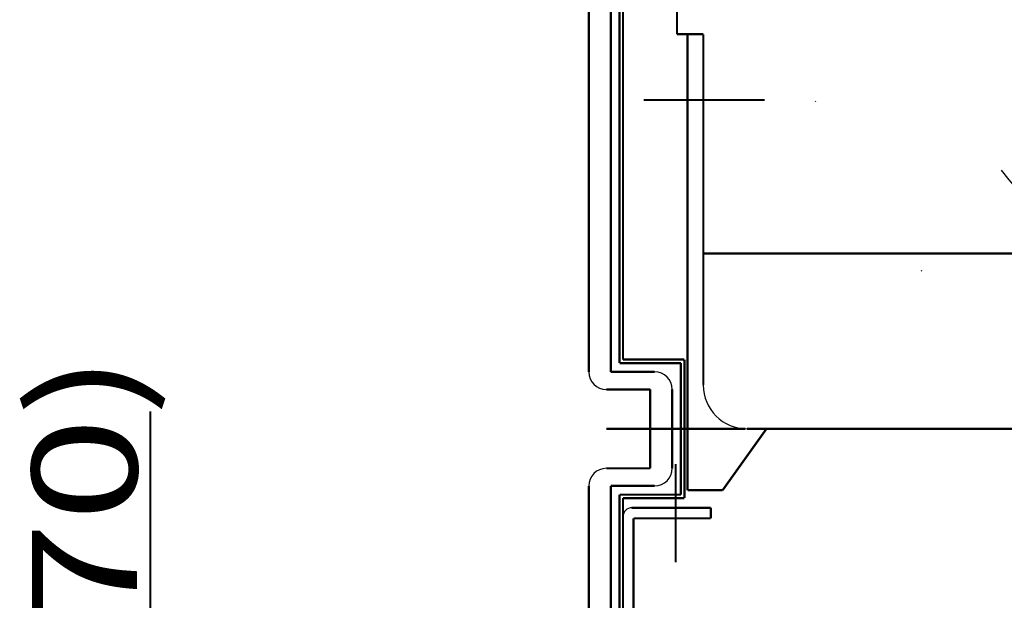
# Model space of a CAD drawing. Extents: x -566 to 572, y -771 to 754.
# Drawn here: x -339 to -227, y 431 to 497 of the extents above; entities that cross this region are included whole.
import ezdxf
from ezdxf.enums import TextEntityAlignment as Align

# ---------------------------------------------------------------- set-up
doc = ezdxf.new("R2010")
doc.units = 0
doc.header["$MEASUREMENT"] = 0
doc.linetypes.add('CENTER', pattern=[104.668161, 45.507896, -22.753948, 13.652369, -22.753948])
doc.linetypes.add('DIVIDE', pattern=[113.76974, 45.507896, -22.753948, 0, -22.753948, 0, -22.753948])
doc.layers.get('0').update_dxf_attribs({"linetype": 'CONTINUOUS'})
doc.layers.add('LAYER0002', color=7, linetype='CONTINUOUS')
doc.styles.get("Standard").update_dxf_attribs({"font": 'txt.shx', "width": 0.8, "bigfont": 'bigfont.shx'})

# ---------------------------------------------------------------- blocks, each defined once
blk = doc.blocks.new('GROUP_2422')
at = {"color": 2, "linetype": 'DIVIDE'}
blk.add_circle((-179.83, 517.11), 75, dxfattribs=at)
blk = doc.blocks.new('GROUP_2627')
at = {"color": 3, "linetype": 'CONTINUOUS', "const_width": 0.25}
blk.add_lwpolyline([(-271.08, 442.61, 0.25, 0.25, 0), (-264.08, 442.61, 0.25, 0.25, 0)], format="xyseb", dxfattribs=at)
blk = doc.blocks.new('GROUP_2628')
at = {"color": 3, "linetype": 'CONTINUOUS', "const_width": 0.25}
blk.add_lwpolyline([(-271.08, 457.61, 0.25, 0.25, 0), (-264.08, 457.61, 0.25, 0.25, 0)], format="xyseb", dxfattribs=at)
blk = doc.blocks.new('GROUP_2629')
at = {"color": 3, "linetype": 'CONTINUOUS', "const_width": 0.25}
blk.add_lwpolyline([(-264.08, 457.61, 0.25, 0.25, 0), (-264.08, 442.61, 0.25, 0.25, 0)], format="xyseb", dxfattribs=at)
blk = doc.blocks.new('GROUP_2630')
at = {"color": 3, "linetype": 'CONTINUOUS', "const_width": 0.25}
blk.add_lwpolyline([(-270.68, 458.01, 0.25, 0.25, 0), (-263.68, 458.01, 0.25, 0.25, 0)], format="xyseb", dxfattribs=at)
blk = doc.blocks.new('GROUP_2631')
at = {"color": 3, "linetype": 'CONTINUOUS', "const_width": 0.25}
blk.add_lwpolyline([(-263.68, 458.01, 0.25, 0.25, 0), (-263.68, 442.21, 0.25, 0.25, 0)], format="xyseb", dxfattribs=at)
blk = doc.blocks.new('GROUP_2632')
at = {"color": 3, "linetype": 'CONTINUOUS', "const_width": 0.25}
blk.add_lwpolyline([(-270.68, 442.21, 0.25, 0.25, 0), (-263.68, 442.21, 0.25, 0.25, 0)], format="xyseb", dxfattribs=at)
blk = doc.blocks.new('GROUP_2633')
at = {"color": 3, "linetype": 'CONTINUOUS', "const_width": 0.25}
blk.add_lwpolyline([(-270.68, 569.45, 0.25, 0.25, 0), (-270.68, 458.01, 0.25, 0.25, 0)], format="xyseb", dxfattribs=at)
blk = doc.blocks.new('GROUP_2634')
at = {"color": 3, "linetype": 'CONTINUOUS', "const_width": 0.25}
blk.add_lwpolyline([(-270.68, 442.21, 0.25, 0.25, 0), (-270.68, 409.01, 0.25, 0.25, 0)], format="xyseb", dxfattribs=at)
blk = doc.blocks.new('GROUP_2635')
at = {"color": 3, "linetype": 'CONTINUOUS', "const_width": 0.25}
blk.add_lwpolyline([(-271.08, 569.61, 0.25, 0.25, 0), (-271.08, 457.61, 0.25, 0.25, 0)], format="xyseb", dxfattribs=at)
blk = doc.blocks.new('GROUP_2636')
at = {"color": 3, "linetype": 'CONTINUOUS', "const_width": 0.25}
blk.add_lwpolyline([(-271.08, 442.61, 0.25, 0.25, 0), (-271.08, 408.61, 0.25, 0.25, 0)], format="xyseb", dxfattribs=at)
blk = doc.blocks.new('GROUP_2641')
at = {"color": 3, "linetype": 'CENTER', "const_width": 0.25}
blk.add_lwpolyline([(-269.08, 450.11, 0.25, 0.25, 0), (-258.68, 450.11, 0.25, 0.25, 0)], format="xyseb", dxfattribs=at)
blk = doc.blocks.new('GROUP_2617')
at = {"linetype": 'CONTINUOUS'}
for name in ['GROUP_2635', 'GROUP_2633', 'GROUP_2630', 'GROUP_2631', 'GROUP_2628', 'GROUP_2629', 'GROUP_2641', 'GROUP_2627', 'GROUP_2636', 'GROUP_2632', 'GROUP_2634']:
    blk.add_blockref(name, (0, 0), dxfattribs=at)
blk = doc.blocks.new('GROUP_2645')
at = {"color": 3, "linetype": 'CONTINUOUS', "const_width": 0.25}
blk.add_lwpolyline([(-270.68, 440.11, 0.25, 0.25, 0), (-270.68, 410.11, 0.25, 0.25, 0)], format="xyseb", dxfattribs=at)
blk = doc.blocks.new('GROUP_2646')
at = {"color": 3, "linetype": 'CONTINUOUS', "const_width": 0.25}
blk.add_lwpolyline([(-269.68, 441.11, 0.25, 0.25, 0), (-260.68, 441.11, 0.25, 0.25, 0)], format="xyseb", dxfattribs=at)
blk = doc.blocks.new('GROUP_2647')
at = {"color": 3, "linetype": 'CONTINUOUS', "const_width": 0.25}
blk.add_lwpolyline([(-269.68, 409.11, 0.25, 0.25, 0), (-260.68, 409.11, 0.25, 0.25, 0)], format="xyseb", dxfattribs=at)
blk = doc.blocks.new('GROUP_2648')
at = {"color": 3, "linetype": 'CONTINUOUS', "const_width": 0.25}
blk.add_lwpolyline([(-260.68, 441.11, 0.25, 0.25, 0), (-260.68, 439.91, 0.25, 0.25, 0)], format="xyseb", dxfattribs=at)
blk = doc.blocks.new('GROUP_2649')
at = {"color": 3, "linetype": 'CONTINUOUS', "const_width": 0.25}
blk.add_lwpolyline([(-260.68, 410.31, 0.25, 0.25, 0), (-260.68, 409.11, 0.25, 0.25, 0)], format="xyseb", dxfattribs=at)
blk = doc.blocks.new('GROUP_2650')
at = {"color": 3, "linetype": 'CONTINUOUS', "const_width": 0.25}
blk.add_lwpolyline([(-269.48, 439.91, 0.25, 0.25, 0), (-260.68, 439.91, 0.25, 0.25, 0)], format="xyseb", dxfattribs=at)
blk = doc.blocks.new('GROUP_2651')
at = {"color": 3, "linetype": 'CONTINUOUS', "const_width": 0.25}
blk.add_lwpolyline([(-269.48, 410.31, 0.25, 0.25, 0), (-260.68, 410.31, 0.25, 0.25, 0)], format="xyseb", dxfattribs=at)
blk = doc.blocks.new('GROUP_2652')
at = {"color": 3, "linetype": 'CONTINUOUS', "const_width": 0.25}
blk.add_lwpolyline([(-269.48, 439.91, 0.25, 0.25, 0), (-269.48, 410.31, 0.25, 0.25, 0)], format="xyseb", dxfattribs=at)
blk = doc.blocks.new('GROUP_2653')
at = {"color": 3, "linetype": 'CENTER', "const_width": 0.25}
blk.add_lwpolyline([(-264.48, 425.11, 0.25, 0.25, 0), (-275.68, 425.11, 0.25, 0.25, 0)], format="xyseb", dxfattribs=at)
blk = doc.blocks.new('GROUP_2654')
at = {"color": 3, "linetype": 'CENTER', "const_width": 0.25}
blk.add_lwpolyline([(-264.68, 446.11, 0.25, 0.25, 0), (-264.68, 434.91, 0.25, 0.25, 0)], format="xyseb", dxfattribs=at)
blk = doc.blocks.new('GROUP_2655')
at = {"color": 3, "linetype": 'CENTER', "const_width": 0.25}
blk.add_lwpolyline([(-264.68, 415.31, 0.25, 0.25, 0), (-264.68, 404.11, 0.25, 0.25, 0)], format="xyseb", dxfattribs=at)
blk = doc.blocks.new('GROUP_2644')
at = {"color": 3, "linetype": 'CONTINUOUS'}
for centre, start, end in [((-269.68, 440.11), 90, 180), ((-269.68, 410.11), 180, 270)]:
    blk.add_arc(centre, 1, start, end, dxfattribs=at)
at = {"linetype": 'CONTINUOUS'}
for name in ['GROUP_2654', 'GROUP_2646', 'GROUP_2648', 'GROUP_2645', 'GROUP_2650', 'GROUP_2652', 'GROUP_2653', 'GROUP_2655', 'GROUP_2651', 'GROUP_2649', 'GROUP_2647']:
    blk.add_blockref(name, (0, 0), dxfattribs=at)
blk = doc.blocks.new('GROUP_2662')
at = {"color": 6, "linetype": 'CONTINUOUS', "const_width": 0.25}
blk.add_lwpolyline([(-272.08, 456.61, 0.25, 0.25, 0), (-267.08, 456.61, 0.25, 0.25, 0)], format="xyseb", dxfattribs=at)
blk = doc.blocks.new('GROUP_2663')
at = {"color": 6, "linetype": 'CONTINUOUS', "const_width": 0.25}
blk.add_lwpolyline([(-272.08, 443.61, 0.25, 0.25, 0), (-267.08, 443.61, 0.25, 0.25, 0)], format="xyseb", dxfattribs=at)
blk = doc.blocks.new('GROUP_2664')
at = {"color": 6, "linetype": 'CONTINUOUS', "const_width": 0.25}
blk.add_lwpolyline([(-265.08, 454.61, 0.25, 0.25, 0), (-265.08, 445.61, 0.25, 0.25, 0)], format="xyseb", dxfattribs=at)
blk = doc.blocks.new('GROUP_2665')
at = {"color": 6, "linetype": 'CONTINUOUS', "const_width": 0.25}
blk.add_lwpolyline([(-267.58, 454.61, 0.25, 0.25, 0), (-267.58, 445.61, 0.25, 0.25, 0)], format="xyseb", dxfattribs=at)
blk = doc.blocks.new('GROUP_2666')
at = {"color": 6, "linetype": 'CONTINUOUS', "const_width": 0.25}
blk.add_lwpolyline([(-272.58, 454.61, 0.25, 0.25, 0), (-267.58, 454.61, 0.25, 0.25, 0)], format="xyseb", dxfattribs=at)
blk = doc.blocks.new('GROUP_2667')
at = {"color": 6, "linetype": 'CONTINUOUS', "const_width": 0.25}
blk.add_lwpolyline([(-272.58, 445.61, 0.25, 0.25, 0), (-267.58, 445.61, 0.25, 0.25, 0)], format="xyseb", dxfattribs=at)
blk = doc.blocks.new('GROUP_2668')
at = {"color": 6, "linetype": 'CONTINUOUS', "const_width": 0.25}
blk.add_lwpolyline([(-272.08, 570.11, 0.25, 0.25, 0), (-272.08, 456.61, 0.25, 0.25, 0)], format="xyseb", dxfattribs=at)
blk = doc.blocks.new('GROUP_2669')
at = {"color": 6, "linetype": 'CONTINUOUS', "const_width": 0.25}
blk.add_lwpolyline([(-272.08, 443.61, 0.25, 0.25, 0), (-272.08, 407.61, 0.25, 0.25, 0)], format="xyseb", dxfattribs=at)
blk = doc.blocks.new('GROUP_2670')
at = {"color": 6, "linetype": 'CONTINUOUS', "const_width": 0.25}
blk.add_lwpolyline([(-274.58, 570.32, 0.25, 0.25, 0), (-274.58, 456.61, 0.25, 0.25, 0)], format="xyseb", dxfattribs=at)
blk = doc.blocks.new('GROUP_2671')
at = {"color": 6, "linetype": 'CONTINUOUS', "const_width": 0.25}
blk.add_lwpolyline([(-274.58, 443.61, 0.25, 0.25, 0), (-274.58, 407.11, 0.25, 0.25, 0)], format="xyseb", dxfattribs=at)
blk = doc.blocks.new('GROUP_2683')
at = {"color": 6, "linetype": 'CENTER', "const_width": 0.25}
blk.add_lwpolyline([(-272.58, 450.11, 0.25, 0.25, 0), (-260.08, 450.11, 0.25, 0.25, 0)], format="xyseb", dxfattribs=at)
blk = doc.blocks.new('GROUP_2656')
at = {"color": 6, "linetype": 'CONTINUOUS'}
for centre, start, end in [((-272.58, 456.61), 180, 270), ((-267.08, 454.61), 0, 90), ((-272.58, 443.61), 90, 180), ((-267.08, 445.61), 270, 360)]:
    blk.add_arc(centre, 2, start, end, dxfattribs=at)
at = {"linetype": 'CONTINUOUS'}
for name in ['GROUP_2670', 'GROUP_2668', 'GROUP_2662', 'GROUP_2666', 'GROUP_2665', 'GROUP_2664', 'GROUP_2683', 'GROUP_2667', 'GROUP_2671', 'GROUP_2663', 'GROUP_2669']:
    blk.add_blockref(name, (0, 0), dxfattribs=at)
blk = doc.blocks.new('GROUP_3034')
at = {"color": 6, "linetype": 'CENTER', "const_width": 0.25}
blk.add_lwpolyline([(-266.83, 487.61, 0.25, 0.25, 0), (-254.53, 487.61, 0.25, 0.25, 0)], format="xyseb", dxfattribs=at)
blk = doc.blocks.new('GROUP_3055')
at = {"color": 7, "linetype": 'CONTINUOUS', "const_width": 0.25}
blk.add_lwpolyline([(-254.33, 450.11, 0.25, 0.25, 0), (-212.83, 450.11, 0.25, 0.25, 0)], format="xyseb", dxfattribs=at)
blk = doc.blocks.new('GROUP_3063')
at = {"color": 7, "linetype": 'CONTINUOUS', "const_width": 0.25}
blk.add_lwpolyline([(-263.33, 495.11, 0.25, 0.25, 0), (-263.33, 443.11, 0.25, 0.25, 0)], format="xyseb", dxfattribs=at)
blk = doc.blocks.new('GROUP_3064')
at = {"color": 7, "linetype": 'CONTINUOUS', "const_width": 0.25}
blk.add_lwpolyline([(-259.33, 443.11, 0.25, 0.25, 0), (-263.33, 443.11, 0.25, 0.25, 0)], format="xyseb", dxfattribs=at)
blk = doc.blocks.new('GROUP_3069')
at = {"color": 7, "linetype": 'CONTINUOUS', "const_width": 0.25}
blk.add_lwpolyline([(-259.33, 443.11, 0.25, 0.25, 0), (-254.33, 450.11, 0.25, 0.25, 0)], format="xyseb", dxfattribs=at)
blk = doc.blocks.new('GROUP_3098')
at = {"color": 7, "linetype": 'CENTER', "const_width": 0.25}
blk.add_lwpolyline([(-268.33, 450.11, 0.25, 0.25, 0), (-256.73, 450.11, 0.25, 0.25, 0)], format="xyseb", dxfattribs=at)
blk = doc.blocks.new('GROUP_3103')
at = {"color": 7, "linetype": 'CENTER', "const_width": 0.25}
blk.add_lwpolyline([(-256.73, 487.61, 0.25, 0.25, 0), (-268.33, 487.61, 0.25, 0.25, 0)], format="xyseb", dxfattribs=at)
blk = doc.blocks.new('GROUP_3111')
at = {"color": 2, "linetype": 'CONTINUOUS', "const_width": 0.25}
blk.add_lwpolyline([(-264.53, 495.11, 0.25, 0.25, 0), (-264.53, 570.61, 0.25, 0.25, 0)], format="xyseb", dxfattribs=at)
blk = doc.blocks.new('GROUP_3112')
at = {"color": 2, "linetype": 'CONTINUOUS', "const_width": 0.25}
blk.add_lwpolyline([(-213.03, 450.11, 0.25, 0.25, 0), (-256.53, 450.11, 0.25, 0.25, 0)], format="xyseb", dxfattribs=at)
blk = doc.blocks.new('GROUP_3114')
at = {"color": 2, "linetype": 'CONTINUOUS', "const_width": 0.25}
blk.add_lwpolyline([(-261.53, 470.11, 0.25, 0.25, 0), (-224.03, 470.11, 0.25, 0.25, 0)], format="xyseb", dxfattribs=at)
blk = doc.blocks.new('GROUP_3118')
at = {"color": 2, "linetype": 'CONTINUOUS', "const_width": 0.25}
blk.add_lwpolyline([(-261.53, 495.11, 0.25, 0.25, 0), (-261.53, 455.11, 0.25, 0.25, 0)], format="xyseb", dxfattribs=at)
blk = doc.blocks.new('GROUP_3123')
at = {"color": 2, "linetype": 'CONTINUOUS', "const_width": 0.25}
blk.add_lwpolyline([(-261.53, 495.11, 0.25, 0.25, 0), (-264.53, 495.11, 0.25, 0.25, 0)], format="xyseb", dxfattribs=at)

msp = doc.modelspace()

# ---------------------------------------------------------------- linework, layer by layer
at = {"color": 6, "linetype": 'CENTER'}
msp.add_circle((-179.83, 517.11), 60.66, dxfattribs=at)
at = {"color": 2, "linetype": 'CONTINUOUS'}
msp.add_arc((-256.53, 455.11), 5, 180, 270, dxfattribs=at)
at = {"layer": 'LAYER0002', "color": 2, "linetype": 'CONTINUOUS', "const_width": 0.25}
msp.add_lwpolyline([(-324.58, 452.11, 0.25, 0.25, 0), (-324.58, 408.61, 0.25, 0.25, 0)], format="xyseb", dxfattribs=at)

# ---------------------------------------------------------------- block references
at = {"linetype": 'CONTINUOUS'}
for name in ['GROUP_2656', 'GROUP_2617', 'GROUP_2422', 'GROUP_3111', 'GROUP_3123', 'GROUP_3063', 'GROUP_3118', 'GROUP_3103', 'GROUP_3034', 'GROUP_3114', 'GROUP_3098', 'GROUP_3069', 'GROUP_3112', 'GROUP_3055', 'GROUP_2644', 'GROUP_3064']:
    msp.add_blockref(name, (0, 0), dxfattribs=at)

# ---------------------------------------------------------------- texts
at = {"layer": 'LAYER0002', "color": 7, "width": 0.8}
msp.add_text('(70)', height=12, rotation=90, dxfattribs=at).set_placement((-326.08, 420.31), (-326.08, 458.71), align=Align.FIT)

doc.saveas('drawing.dxf')
